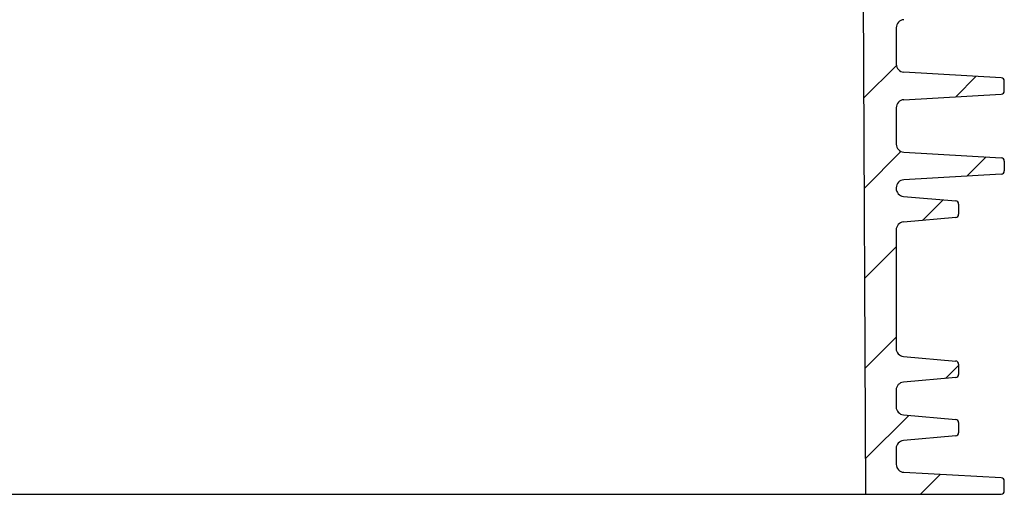
# Model space of a CAD drawing. Units: millimetres. Extents: x 0 to 420, y 0 to 297.
# Drawn here: x 237 to 252, y 161 to 168 of the extents above; entities that cross this region are included whole.
import ezdxf

# ---------------------------------------------------------------- set-up
doc = ezdxf.new("R2010")
doc.units = ezdxf.units.MM
doc.header["$LTSCALE"] = 23.1
doc.layers.get('0').update_dxf_attribs({"linetype": 'CONTINUOUS'})

msp = doc.modelspace()

# ---------------------------------------------------------------- linework, layer by layer
at = {"color": 7, "linetype": 'Continuous'}
for p, q in [((249.815, 177.439), (249.9, 160.895)), ((250.377, 168.182), (250.377, 167.613)), ((252.018, 167.4), (250.495, 167.488)), ((252.065, 167.195), (252.065, 167.35)), ((250.495, 167.057), (252.018, 167.145)), ((250.377, 166.932), (250.377, 166.363)), ((250.495, 166.238), (252.018, 166.15)), ((252.065, 166.1), (252.065, 165.945)), ((252.018, 165.895), (250.495, 165.807)), ((250.377, 165.682), (250.377, 165.672)), ((250.491, 165.548), (251.307, 165.476)), ((251.352, 165.427), (251.352, 165.268)), ((251.307, 165.219), (250.491, 165.147)), ((250.377, 165.023), (250.377, 163.172)), ((250.491, 163.048), (251.307, 162.976)), ((251.352, 162.927), (251.352, 162.768)), ((251.307, 162.719), (250.491, 162.647)), ((250.377, 162.523), (250.377, 162.26)), ((250.491, 162.135), (251.307, 162.064)), ((251.352, 162.014), (251.352, 161.856)), ((251.307, 161.806), (250.491, 161.735)), ((250.377, 161.61), (250.377, 161.363)), ((252.018, 161.15), (250.495, 161.238)), ((252.065, 160.945), (252.065, 161.1))]:
    msp.add_line(p, q, dxfattribs=at)
at = {"color": 2, "linetype": 'Continuous'}
for p, q in [((249.868, 167.08), (250.38, 167.592)), ((251.306, 167.104), (251.625, 167.423)), ((249.875, 165.673), (250.452, 166.25)), ((251.48, 165.864), (251.78, 166.164)), ((250.789, 165.173), (251.11, 165.494)), ((249.883, 164.266), (250.377, 164.761)), ((249.89, 162.86), (250.377, 163.347)), ((251.149, 162.705), (251.352, 162.908)), ((249.897, 161.453), (250.573, 162.128)), ((250.754, 160.895), (251.064, 161.205)), ((197.612, 160.895), (252.018, 160.895))]:
    msp.add_line(p, q, dxfattribs=at)
at = {"color": 7, "linetype": 'Continuous'}
for centre, radius, start, end in [((250.502, 168.182), 0.125, 93.3, 180), ((250.502, 167.613), 0.125, 180, 266.7), ((252.015, 167.35), 0.05, 0, 86.7), ((252.015, 167.195), 0.05, 273.3, 360), ((250.502, 166.932), 0.125, 93.3, 180), ((250.502, 166.363), 0.125, 180, 266.7), ((252.015, 166.1), 0.05, 0, 86.7), ((252.015, 165.945), 0.05, 273.3, 360), ((250.502, 165.682), 0.125, 93.3, 180), ((250.502, 165.672), 0.125, 180, 265), ((251.302, 165.427), 0.05, 0, 85), ((251.302, 165.268), 0.05, 275, 360), ((250.502, 165.023), 0.125, 95, 180), ((250.502, 163.172), 0.125, 180, 265), ((251.302, 162.927), 0.05, 0, 85), ((250.502, 162.523), 0.125, 95, 180), ((251.302, 162.768), 0.05, 275, 360), ((250.502, 162.26), 0.125, 180, 265), ((251.302, 162.014), 0.05, 0, 85), ((250.502, 161.61), 0.125, 95, 180), ((251.302, 161.856), 0.05, 275, 360), ((250.502, 161.363), 0.125, 180, 266.7), ((252.015, 161.1), 0.05, 0, 86.7), ((252.015, 160.945), 0.05, 273.3581, 360)]:
    msp.add_arc(centre, radius, start, end, dxfattribs=at)

doc.saveas('drawing.dxf')
